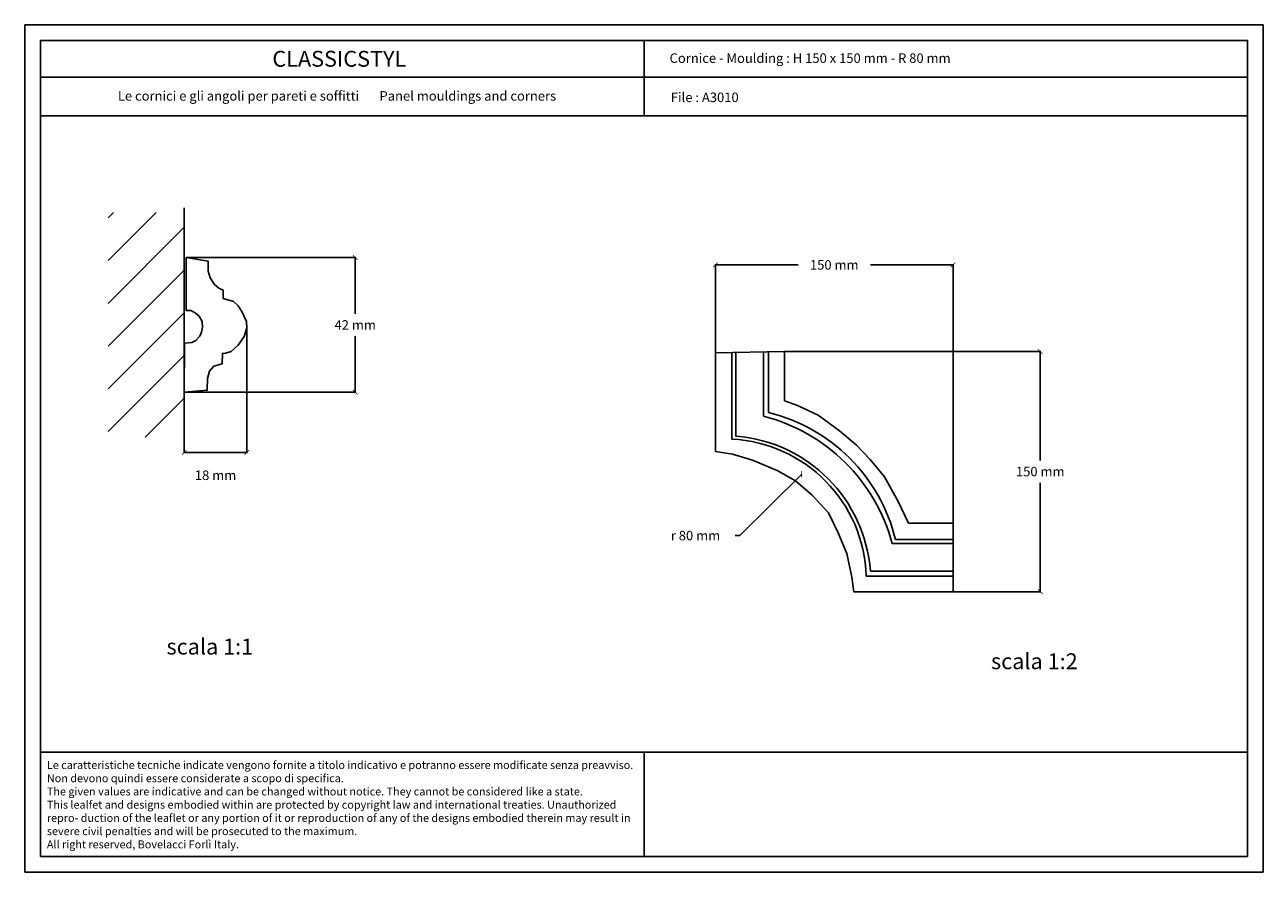
# Model space of a CAD drawing. Units: millimetres. Extents: x 0.015 to 0.405, y 0.015 to 0.282.
import ezdxf
from ezdxf.enums import TextEntityAlignment as Align

# ---------------------------------------------------------------- set-up
doc = ezdxf.new("R2010")
doc.units = ezdxf.units.MM
for name, color, linetype in [('Dimensione', 150, 'Continuous'), ('Profilo', 1, 'Continuous'), ('Sezione', 2, 'Continuous'), ('Table', 3, 'Continuous'), ('Text', 4, 'Continuous'), ('Vista', 2, 'Continuous')]:
    doc.layers.add(name, color=color, linetype=linetype)
doc.styles.add('Arial', font='ARIAL.TTF')
doc.styles.add('ROMANS', font='romans')
doc.styles.add('style1', font='TIMES.TTF')
doc.dimstyles.new('Bovelacci', dxfattribs={"dimscale": 0.001, "dimtxt": 3, "dimasz": 1.5, "dimexe": 0.18, "dimexo": 0.0625, "dimgap": 2, "dimtad": 0, "dimtih": 1, "dimtoh": 1, "dimzin": 0, "dimdsep": 46, "dimtxsty": 'ROMANS', "dimblk": 'ARCHTICK', "dimcen": 0, "dimclrd": 5, "dimclre": 5, "dimclrt": 4, "dimadec": 0, "dimazin": 0, "dimtfac": 1, "dimtofl": 0, "dimtmove": 2, "dimatfit": 3, "dimfxl": 0, "dimtolj": 1, "dimtzin": 0, "dimarcsym": 0})

# ---------------------------------------------------------------- blocks, each defined once
blk = doc.blocks.new('_ArchTick')
at = {"color": 0, "linetype": 'ByBlock', "const_width": 0.15}
blk.add_lwpolyline([(-0.5, -0.5), (0.5, 0.5)], dxfattribs=at)
blk = doc.blocks.new('*D17')
at = {"layer": 'Defpoints', "color": 0}
for p in [(0.3073239243058782, 0.206342966667148), (0.2325185006289314, 0.1786444036878021), (0.3073239243058782, 0.1249504073521725)]:
    blk.add_point(p, dxfattribs=at)
at = {"layer": 'Dimensione', "color": 5, "lineweight": -2}
for p, q in [((0.2325185006289314, 0.1787069036878021), (0.2325185006289314, 0.206522966667148)), ((0.2325185006289314, 0.206342966667148), (0.2585640696102619, 0.206342966667148)), ((0.3073239243058782, 0.206342966667148), (0.2812783553245476, 0.206342966667148)), ((0.3073239243058782, 0.1250129073521725), (0.3073239243058782, 0.206522966667148))]:
    blk.add_line(p, q, dxfattribs=at)
at = {"layer": 'Dimensione', "color": 5, "lineweight": -2, "xscale": 0.0015, "yscale": 0.0015, "zscale": 0.0015, "rotation": 180}
blk.add_blockref('_ArchTick', (0.2325185006289314, 0.206342966667148), dxfattribs=at)
at = {"layer": 'Dimensione', "color": 5, "lineweight": -2, "xscale": 0.0015, "yscale": 0.0015, "zscale": 0.0015}
blk.add_blockref('_ArchTick', (0.3073239243058782, 0.206342966667148), dxfattribs=at)
at = {"layer": 'Dimensione', "color": 4, "insert": (0.2699212124674047, 0.206342966667148), "char_height": 0.003, "attachment_point": 5, "style": 'ROMANS'}
blk.add_mtext('\\A1;150 mm', dxfattribs=at)
blk = doc.blocks.new('*D18')
at = {"layer": 'Defpoints', "color": 0}
for p in [(0.2542918374975753, 0.1790756829770262), (0.3073239243058782, 0.1033865580795747), (0.3347792001192407, 0.1033865580795747)]:
    blk.add_point(p, dxfattribs=at)
at = {"layer": 'Dimensione', "color": 5, "lineweight": -2}
for p, q in [((0.2543543374975754, 0.1790756829770262), (0.3349592001192407, 0.1790756829770262)), ((0.3347792001192407, 0.1790756829770262), (0.3347792001192407, 0.1447311205283004)), ((0.3347792001192407, 0.1033865580795747), (0.3347792001192407, 0.1377311205283004)), ((0.3073864243058782, 0.1033865580795747), (0.3349592001192407, 0.1033865580795747))]:
    blk.add_line(p, q, dxfattribs=at)
at = {"layer": 'Dimensione', "color": 5, "lineweight": -2, "xscale": 0.0015, "yscale": 0.0015, "zscale": 0.0015}
for p, rotation in [((0.3347792001192407, 0.1790756829770262), 90), ((0.3347792001192407, 0.1033865580795747), 270)]:
    blk.add_blockref('_ArchTick', p, dxfattribs=dict(at, rotation=rotation))
at = {"layer": 'Dimensione', "color": 4, "insert": (0.3347792001192407, 0.1412311205283005), "char_height": 0.003, "attachment_point": 5, "style": 'ROMANS'}
blk.add_mtext('\\A1;150 mm', dxfattribs=at)
blk = doc.blocks.new('*D21')
at = {"layer": 'Defpoints', "color": 0}
for p in [(0.2596818112536002, 0.1403848486926135), (0.1603286932315841, 0.04174936856855643)]:
    blk.add_point(p, dxfattribs=at)
at = {"layer": 'Dimensione', "color": 5, "lineweight": -2}
for p, q in [((0.2402258111269638, 0.1210693812770942), (0.2596818112536002, 0.1403848486926135)), ((0.2387258111269638, 0.1210693812770942), (0.2402258111269638, 0.1210693812770942))]:
    blk.add_line(p, q, dxfattribs=at)
at = {"layer": 'Dimensione', "color": 5, "lineweight": -2, "xscale": 0.0015, "yscale": 0.0015, "zscale": 0.0015, "rotation": 44.79232418891847}
blk.add_blockref('_ArchTick', (0.2596818112536002, 0.1403848486926135), dxfattribs=at)
at = {"layer": 'Dimensione', "color": 4, "insert": (0.2262258111269639, 0.1210693812770943), "char_height": 0.003, "attachment_point": 5, "style": 'ROMANS'}
blk.add_mtext('\\A1;r 80 mm', dxfattribs=at)
blk = doc.blocks.new('*D25')
at = {"layer": 'Defpoints', "color": 0}
for p in [(0.0657743194719067, 0.2086234900710818), (0.06522359129896732, 0.1662291849408587), (0.1190624587303014, 0.1662291849408587)]:
    blk.add_point(p, dxfattribs=at)
at = {"layer": 'Dimensione', "color": 5, "lineweight": -2}
for p, q in [((0.0658368194719067, 0.2086234900710818), (0.1192424587303014, 0.2086234900710818)), ((0.1190624587303014, 0.2086234900710818), (0.1190624587303014, 0.1909263375059702)), ((0.1190624587303014, 0.1662291849408587), (0.1190624587303014, 0.1839263375059702)), ((0.06528609129896731, 0.1662291849408587), (0.1192424587303014, 0.1662291849408587))]:
    blk.add_line(p, q, dxfattribs=at)
at = {"layer": 'Dimensione', "color": 5, "lineweight": -2, "xscale": 0.0015, "yscale": 0.0015, "zscale": 0.0015}
for p, rotation in [((0.1190624587303014, 0.2086234900710818), 90), ((0.1190624587303014, 0.1662291849408587), 270)]:
    blk.add_blockref('_ArchTick', p, dxfattribs=dict(at, rotation=rotation))
at = {"layer": 'Dimensione', "color": 4, "insert": (0.1190624587303014, 0.1874263375059703), "char_height": 0.003, "attachment_point": 5, "style": 'ROMANS'}
blk.add_mtext('\\A1;42 mm', dxfattribs=at)
blk = doc.blocks.new('*D26')
at = {"layer": 'Defpoints', "color": 0}
for p in [(0.0849581244822139, 0.1865086910656314), (0.06522359129896732, 0.1662291849408587), (0.0849581244822139, 0.1472505794838107)]:
    blk.add_point(p, dxfattribs=at)
at = {"layer": 'Dimensione', "color": 5, "lineweight": -2}
for p, q in [((0.0849581244822139, 0.1864461910656314), (0.0849581244822139, 0.1470705794838107)), ((0.06522359129896732, 0.1661666849408587), (0.06522359129896732, 0.1470705794838107)), ((0.06522359129896732, 0.1472505794838107), (0.0849581244822139, 0.1472505794838107))]:
    blk.add_line(p, q, dxfattribs=at)
at = {"layer": 'Dimensione', "color": 5, "lineweight": -2, "xscale": 0.0015, "yscale": 0.0015, "zscale": 0.0015, "rotation": 180}
blk.add_blockref('_ArchTick', (0.06522359129896732, 0.1472505794838107), dxfattribs=at)
at = {"layer": 'Dimensione', "color": 5, "lineweight": -2, "xscale": 0.0015, "yscale": 0.0015, "zscale": 0.0015}
blk.add_blockref('_ArchTick', (0.0849581244822139, 0.1472505794838107), dxfattribs=at)
at = {"layer": 'Dimensione', "color": 4, "insert": (0.07509085789059061, 0.1400705794838107), "char_height": 0.003, "attachment_point": 5, "style": 'ROMANS'}
blk.add_mtext('\\A1;18 mm', dxfattribs=at)

msp = doc.modelspace()

# ---------------------------------------------------------------- hatches: boundary and pattern name
at = {"layer": 'Sezione'}
h = msp.add_hatch(dxfattribs=at)
h.set_pattern_fill('ANSI31', color=256, scale=0.003, style=0)
h.set_pattern_definition([(45, (-0.025042582059845, -0.006794862827140036), (-0.006735192090801864, 0.006735192090801865), [])])
h.paths.add_polyline_path([(0.04127152724571014, 0.1520217689729293), (0.06524606059847725, 0.1520217689729293), (0.06524606059847725, 0.2228212131049739), (0.04127152724571015, 0.2228212131049739)])

# ---------------------------------------------------------------- linework, layer by layer
at = {"color": 3}
msp.add_lwpolyline([(0.2325185006289314, 0.1786444036878021), (0.2325185006289314, 0.1475924484484642), (0.2379079459039294, 0.146729902668756), (0.2441596958918612, 0.1447891522666113), (0.2519204893322173, 0.1415545767955342), (0.2577410767588932, 0.1383200013244547), (0.2629149458556566, 0.1337915879857003), (0.2680888047476309, 0.128184982823252), (0.2711068916524795, 0.1219314651263363), (0.2739094023790958, 0.1154623141841797), (0.2754184458315201, 0.1079149586195867), (0.2760651743662192, 0.1033865580795748), (0.3073239243058782, 0.1033865580795748), (0.3073239243058782, 0.1249504073521725), (0.2933113808775903, 0.1249504073521725), (0.2900777177945071, 0.1318508375835556), (0.2857661636154689, 0.1396138263933895), (0.2812390332581936, 0.1450047855118521), (0.2769274892839445, 0.1495331988506089), (0.2715380440089464, 0.1540616121893657), (0.2648551416645477, 0.1590212920186017), (0.2583878154983814, 0.1620402342444404), (0.2542918374975753, 0.1635497053573585), (0.2542918374975753, 0.1790756829770262)], close=True, dxfattribs=at)
at = {"layer": 'Profilo'}
msp.add_lwpolyline([(0.0657743194719067, 0.2086234900710818), (0.07275023483568852, 0.2075223263854779), (0.07275023483568852, 0.2044023977344321), (0.07339275733076603, 0.2022918666196089), (0.07476959664305902, 0.2001813355047927), (0.07614643595534501, 0.1989884056698), (0.07743144318559622, 0.198346072731118), (0.07743144318559622, 0.1957767409763759), (0.08073584998310743, 0.1947673434401606), (0.08220444585763503, 0.1934826474557864), (0.08330593996341024, 0.1916474147891148), (0.0847745358379377, 0.1885274861380691), (0.0849581244822139, 0.1865086910656314), (0.08413201334286022, 0.1837558270121261), (0.08220444585763503, 0.1810029629586208), (0.08000153316589181, 0.1790759340355646), (0.07825755432494991, 0.1785253672462642), (0.07724789230121651, 0.1784336010968756), (0.07715609797907841, 0.1752219062964483), (0.07458600799877571, 0.1743960410589961), (0.07320916868648972, 0.1728360767334732), (0.07256668395131591, 0.1705420133198868), (0.0724748896291707, 0.1668715178795478), (0.06522359129896732, 0.1662291849408587), (0.06531538562111261, 0.1816452958973028), (0.06761009263499382, 0.1819205642384515), (0.0688951376251416, 0.1825629272841366), (0.07018018261528941, 0.1838475931615077), (0.07063911646609061, 0.1851322590388787), (0.07100625599474661, 0.1866922233644016), (0.07082266735046322, 0.1885274861380691), (0.06990479964887511, 0.1901792166129806), (0.06861975465872011, 0.1912803501915815), (0.06724291534643423, 0.1920144492796451), (0.0657743194719067, 0.1920144492796451)], close=True, dxfattribs=at)
at = {"layer": 'Sezione'}
msp.add_line((0.06524606059847726, 0.1520217689729293), (0.06524606059847726, 0.2242930630908498), dxfattribs=at)
at = {"layer": 'Table', "color": 2}
for p, q in [((0.4050000000000001, 0.2819999999999998), (0.0149999999999999, 0.282)), ((0.0149999999999999, 0.282), (0.015, 0.015)), ((0.4050000000000001, 0.015), (0.4050000000000001, 0.2819999999999998)), ((0.015, 0.015), (0.4050000000000001, 0.015))]:
    msp.add_line(p, q, dxfattribs=at)
at = {"layer": 'Table'}
for p, q in [((0.4, 0.2769999999999999), (0.02, 0.277)), ((0.02, 0.277), (0.02, 0.02)), ((0.21, 0.2769999999999999), (0.21, 0.2532994226089223)), ((0.4, 0.02), (0.4, 0.2769999999999999)), ((0.4, 0.2654452889427402), (0.02, 0.2654452889427403)), ((0.4, 0.2532994226089223), (0.02, 0.2532994226089225)), ((0.02, 0.0528099428524846), (0.4, 0.0528099428524846)), ((0.21, 0.0528099428524846), (0.21, 0.02)), ((0.02, 0.02), (0.4, 0.02))]:
    msp.add_line(p, q, dxfattribs=at)
at = {"layer": 'Vista'}
for p, q in [((0.2376572092989133, 0.1787461895847498), (0.2376572092989133, 0.1514425526681206)), ((0.2389418751762843, 0.1787716358353555), (0.2389418751762843, 0.152300015253338)), ((0.2476134451160344, 0.1789433995178189), (0.2476134451160344, 0.1586552409207144)), ((0.2492192925162481, 0.178975207629251), (0.2492192925162481, 0.1598321353800378)), ((0.3073239243058782, 0.1185270328048196), (0.2881741327664979, 0.1185270328048196)), ((0.3073239243058782, 0.1198116986821907), (0.2892015751650779, 0.1198116986821907)), ((0.3073239243058782, 0.1099013459397638), (0.2812755324703898, 0.1099013459397638)), ((0.3073239243058782, 0.1082496154648558), (0.2799545213414729, 0.1082496154648558))]:
    msp.add_line(p, q, dxfattribs=at)
for centre, radius, start, end in [((0.2336785219823709, 0.1040071167642649), 0.05639680448890548, 14.91939523275538, 75.69479125573706), ((0.2362989347008714, 0.1069417945342338), 0.05444560405453032, 13.67303961609573, 76.27231059619332), ((0.2353702202910008, 0.1064942732580675), 0.04603157427837461, 4.244685708676306, 85.44303611717433), ((0.2355140301055711, 0.107037215628565), 0.04445702615618032, 1.562722770452689, 87.23682068736721)]:
    msp.add_arc(centre, radius, start, end, dxfattribs=at)

# ---------------------------------------------------------------- texts
at = {"layer": 'Text', "style": 'style1'}
msp.add_text('CLASSICSTYL', height=0.005, dxfattribs=at).set_placement((0.1140561490699125, 0.2687784133392506), align=Align.CENTER)
at = {"layer": 'Text'}
for s, height, style, p in [('Cornice - Moulding : H 150 x 150 mm - R 80 mm', 0.003, 'ROMANS', (0.2180556919891047, 0.269976982173197)), ('File : A3010', 0.003, 'ROMANS', (0.2184542410678115, 0.2576348370183962)), ('scala 1:1', 0.005, 'Arial', (0.05963580204178447, 0.08359040566312592)), ('scala 1:2', 0.005, 'Arial', (0.3192835545699697, 0.07897420577492306))]:
    msp.add_text(s, height=height, dxfattribs=dict(at, style=style)).set_placement(p)
for s, insert, char_height, width, attachment_point in [('{\\fTimes New Roman|b0|i0|c0|p18;Le cornici e gli angoli per pareti e soffitti \\fTimes New Roman|b0|i1|c0|p18;      Panel mouldings and corners}', (0.1133313047219695, 0.2610796890771976), 0.003, 0.1685521855507659, 2), ('{\\fArial|b0|i0|c0|p34;\\H1.25x;Le caratteristiche tecniche indicate vengono fornite a titolo indicativo e potranno essere modificate senza preavviso. Non devono quindi essere considerate a scopo di specifica.\\P\\fArial|b0|i1|c0|p34;The given values are indicative and can be changed without notice. They cannot be considered like a state.\\PThis lealfet and designs embodied within are protected by copyright law and international treaties. Unauthorized repro- duction of the leaflet or any portion of it or reproduction of any of the designs embodied therein may result in severe civil penalties and will be prosecuted to the maximum.\\PAll right reserved, Bovelacci Forlì Italy.}', (0.0219676065851835, 0.0500313976452307), 0.002, 0.1863544980601608, 1)]:
    msp.add_mtext(s, dxfattribs=dict(at, insert=insert, char_height=char_height, width=width, attachment_point=attachment_point))

# ---------------------------------------------------------------- dimensions: what is measured, and where the dimension line sits
at = {"layer": 'Dimensione'}
for base, p1, p2, text, picture, middle in [((0.3073239243058782, 0.206342966667148), (0.2325185006289314, 0.1786444036878021), (0.3073239243058782, 0.1249504073521725), '150 mm', '*D17', (0.2699212124674047, 0.206342966667148)), ((0.0849581244822139, 0.1472505794838107), (0.06522359129896732, 0.1662291849408587), (0.0849581244822139, 0.1865086910656314), '18 mm', '*D26', (0.07509085789059061, 0.1400705794838107))]:
    dim = msp.add_linear_dim(base=base, p1=p1, p2=p2, text=text, dimstyle='Bovelacci', dxfattribs=at)
    dim.commit()
    dim.dimension.update_dxf_attribs({"geometry": picture, "text_midpoint": middle})
for base, p1, p2, text, picture, middle in [((0.1190624587303014, 0.1662291849408587), (0.0657743194719067, 0.2086234900710818), (0.06522359129896732, 0.1662291849408587), '42 mm', '*D25', (0.1190624587303014, 0.1874263375059703)), ((0.3347792001192407, 0.1033865580795747), (0.2542918374975753, 0.1790756829770262), (0.3073239243058782, 0.1033865580795747), '150 mm', '*D18', (0.3347792001192407, 0.1412311205283005))]:
    dim = msp.add_linear_dim(base=base, p1=p1, p2=p2, angle=90, text=text, dimstyle='Bovelacci', dxfattribs=at)
    dim.commit()
    dim.dimension.update_dxf_attribs({"geometry": picture, "text_midpoint": middle})
dim = msp.add_radius_dim(center=(0.1603286932315841, 0.04174936856855643), mpoint=(0.2596818112536002, 0.1403848486926135), text='r 80 mm', dimstyle='Bovelacci', override={"dimtmove": 1}, dxfattribs=at)
dim.commit()
dim.dimension.update_dxf_attribs({"geometry": '*D21', "text_midpoint": (0.2402258111269639, 0.1210693812770943), "dimtype": 164})

doc.saveas('drawing.dxf')
